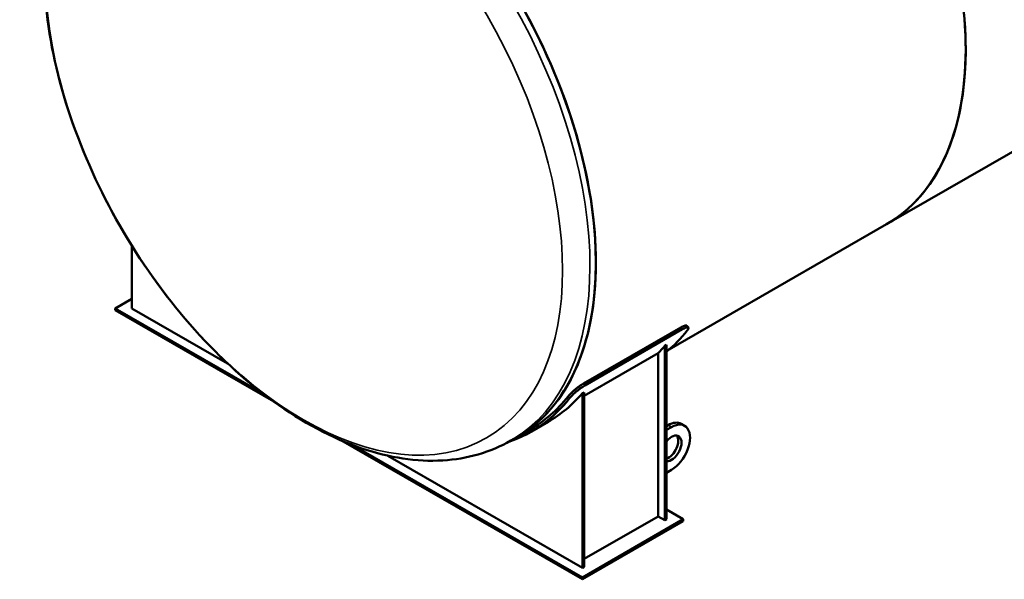
# Model space of a CAD drawing. Units: millimetres. Extents: x 0 to 8400, y 0 to 17820.
# Drawn here: x 6942 to 7770, y 1636 to 2107 of the extents above; entities that cross this region are included whole.
import ezdxf

# ---------------------------------------------------------------- set-up
doc = ezdxf.new("R2010")
doc.units = ezdxf.units.MM
doc.header["$LTSCALE"] = 20
doc.layers.add('Sichtbar (ISO)', color=7, linetype='Continuous', lineweight=50)
doc.layers.add('Sichtbar schmal (ISO)', color=7, linetype='Continuous', lineweight=35)

msp = doc.modelspace()

# ---------------------------------------------------------------- linework, layer by layer
at = {"layer": 'Sichtbar (ISO)'}
for p, q in [((7871.92, 2050.17), (7671.1, 1934.52)), ((7488.23, 1829.22), (7671.1, 1934.52)), ((7036.23, 1863.77), (7036.23, 1916.34)), ((7022.09, 1863.77), (7036.23, 1871.91)), ((7022.09, 1862.13), (7022.09, 1863.77)), ((7146.01, 1792.41), (7022.09, 1863.77)), ((7155.6, 1785.25), (7022.09, 1862.13)), ((7116.67, 1817.45), (7036.23, 1863.77)), ((7416.04, 1800.41), (7498.07, 1847.65)), ((7504.38, 1847.62), (7503.15, 1849.14)), ((7499.29, 1846.12), (7417.27, 1798.89)), ((7484.54, 1832.17), (7485.95, 1832.99)), ((7484.54, 1685.42), (7484.54, 1832.17)), ((7485.95, 1686.23), (7485.95, 1832.99)), ((7416.66, 1790.22), (7478.88, 1826.06)), ((7478.88, 1826.06), (7478.88, 1688.67)), ((7415.24, 1792.27), (7416.66, 1793.08)), ((7415.24, 1645.51), (7415.24, 1792.27)), ((7416.66, 1646.33), (7416.66, 1793.08)), ((7372.28, 1760.14), (7386.43, 1768.28)), ((7487.37, 1765.49), (7485.95, 1764.68)), ((7501.18, 1764.94), (7498.35, 1766.57)), ((7359.97, 1755.36), (7371.29, 1761.87)), ((7490.2, 1763.86), (7485.95, 1761.42)), ((7415.24, 1635.73), (7211.91, 1752.82)), ((7415.24, 1637.37), (7221.62, 1748.87)), ((7355.02, 1752.51), (7359.97, 1755.36)), ((7415.24, 1645.51), (7251.52, 1739.79)), ((7485.95, 1725.45), (7490.2, 1727.89)), ((7485.95, 1694.37), (7500.1, 1686.23)), ((7500.1, 1686.23), (7415.24, 1637.37)), ((7500.1, 1684.6), (7415.24, 1635.73)), ((7478.88, 1688.67), (7416.66, 1652.84)), ((7484.54, 1685.42), (7478.88, 1688.67)), ((7485.95, 1686.23), (7484.54, 1685.42)), ((7500.1, 1684.6), (7500.1, 1686.23)), ((7416.66, 1646.33), (7415.24, 1645.51)), ((7415.24, 1635.73), (7415.24, 1637.37))]:
    msp.add_line(p, q, dxfattribs=at)
for centre, major_axis, start_param, end_param in [((7511.41, 2211.83), (159.69, -277.31), 0, 2.39251), ((7200.28, 2032.66), (-159.69, 277.31), 3.141593, 6.283185), ((7511.41, 2211.83), (159.69, -277.31), 0, 1.572718), ((7200.28, 2032.66), (159.69, -277.31), 0, 1.572718), ((7310.59, 2096.19), (160.69, -279.04), 0.095669, 0.226457), ((7295.04, 2087.23), (160.69, -279.04), 0.156358, 0.199776), ((7211.6, 2039.18), (159.69, -277.31), 0, 0.226224), ((7225.74, 2047.32), (160.69, -279.04), 0, 0.199776), ((7211.6, 2039.18), (160.69, -279.04), 6.171201, 6.509643), ((7487.37, 1747.51), (10.98, 19.06), 0, 0.783464), ((7490.2, 1745.88), (10.98, 19.06), 3.925057, 7.06665), ((7490.2, 1745.88), (5.93, 10.31), 3.396249, 7.595458), ((7487.37, 1747.51), (5.93, 10.31), 3.756086, 6.043531)]:
    msp.add_ellipse(centre, major_axis=major_axis, ratio=0.578093, start_param=start_param, end_param=end_param, dxfattribs=at)
for points, knots in [([(7355.02, 1752.51), (7337.83, 1742.61), (7318.25, 1737.01), (7275.8, 1734.47), (7252.8, 1738.1), (7204.71, 1754.44), (7179.56, 1767.94), (7130.58, 1803.33), (7106.77, 1825.38), (7063.11, 1875.44), (7043.25, 1903.42), (7009.26, 1962.58), (6995.13, 1993.73), (6973.94, 2056.35), (6966.9, 2087.81), (6960.87, 2148.2), (6961.91, 2177.12), (6972.68, 2229.18), (6982.31, 2252.46), (7007.07, 2286.2), (7020.37, 2298.32), (7035.64, 2307.12)], [0.787332, 0.787332, 0.787332, 0.787332, 1.068218, 1.068218, 1.369522, 1.369522, 1.697074, 1.697074, 2.029419, 2.029419, 2.359831, 2.359831, 2.689299, 2.689299, 3.019725, 3.019725, 3.352071, 3.352071, 3.679377, 3.679377, 3.928925, 3.928925, 3.928925, 3.928925]), ([(7503.15, 1849.14), (7503.07, 1849.24), (7502.96, 1849.31), (7502.63, 1849.39), (7502.38, 1849.39), (7501.77, 1849.3), (7501.4, 1849.2), (7500.57, 1848.91), (7500.11, 1848.71), (7499.12, 1848.23), (7498.6, 1847.95), (7498.07, 1847.65)], [15.382176, 15.382176, 15.382176, 15.382176, 15.829015, 15.829015, 16.39405, 16.39405, 16.959085, 16.959085, 17.524121, 17.524121, 18.089156, 18.089156, 18.089156, 18.089156]), ([(7499.29, 1846.12), (7499.82, 1846.43), (7500.35, 1846.71), (7501.34, 1847.19), (7501.8, 1847.39), (7502.63, 1847.68), (7502.99, 1847.78), (7503.6, 1847.87), (7503.85, 1847.87), (7504.22, 1847.77), (7504.36, 1847.68), (7504.5, 1847.39), (7504.51, 1847.2), (7504.4, 1846.73), (7504.28, 1846.45), (7503.92, 1845.83), (7503.68, 1845.49), (7503.4, 1845.13)], [18.089054, 18.089054, 18.089054, 18.089054, 18.65409, 18.65409, 19.219125, 19.219125, 19.78416, 19.78416, 20.349196, 20.349196, 20.91439, 20.91439, 21.479585, 21.479585, 22.044779, 22.044779, 22.609974, 22.609974, 22.609974, 22.609974]), ([(7416.04, 1800.41), (7415.51, 1800.1), (7414.93, 1799.75), (7413.73, 1798.97), (7413.1, 1798.54), (7411.84, 1797.63), (7411.2, 1797.15), (7409.96, 1796.17), (7409.36, 1795.68), (7408.22, 1794.72), (7407.65, 1794.22), (7406.55, 1793.21), (7406.02, 1792.71), (7405.04, 1791.74), (7404.59, 1791.27), (7403.8, 1790.4), (7403.46, 1790), (7403.18, 1789.64)], [9.044578, 9.044578, 9.044578, 9.044578, 9.609613, 9.609613, 10.174649, 10.174649, 10.739684, 10.739684, 11.30472, 11.30472, 11.869916, 11.869916, 12.435113, 12.435113, 13.000309, 13.000309, 13.565506, 13.565506, 13.565506, 13.565506]), ([(7404.4, 1788.12), (7404.68, 1788.48), (7405.03, 1788.88), (7405.82, 1789.75), (7406.27, 1790.22), (7407.24, 1791.19), (7407.77, 1791.69), (7408.87, 1792.69), (7409.44, 1793.19), (7410.58, 1794.16), (7411.18, 1794.65), (7412.43, 1795.62), (7413.06, 1796.1), (7414.33, 1797.01), (7414.95, 1797.44), (7416.16, 1798.23), (7416.73, 1798.58), (7417.27, 1798.89)], [4.523608, 4.523608, 4.523608, 4.523608, 5.088802, 5.088802, 5.653997, 5.653997, 6.219192, 6.219192, 6.784386, 6.784386, 7.349421, 7.349421, 7.914457, 7.914457, 8.479492, 8.479492, 9.044527, 9.044527, 9.044527, 9.044527])]:
    msp.add_open_spline(points, degree=3, knots=knots, dxfattribs=at)
at = {"layer": 'Sichtbar schmal (ISO)'}
for p, q in [((7498.07, 1847.65), (7499.29, 1846.12)), ((7417.27, 1798.89), (7416.04, 1800.41)), ((7403.18, 1789.64), (7404.4, 1788.12)), ((7490.2, 1763.86), (7487.37, 1765.49))]:
    msp.add_line(p, q, dxfattribs=at)
msp.add_ellipse((7180.85, 2021.47), major_axis=(153.63, -266.78), ratio=0.578093, dxfattribs=at)
msp.add_ellipse((7195.33, 2029.81), major_axis=(-159.69, 277.31), ratio=0.578093, start_param=3.141593, end_param=6.283185, dxfattribs=at)

doc.saveas('drawing.dxf')
